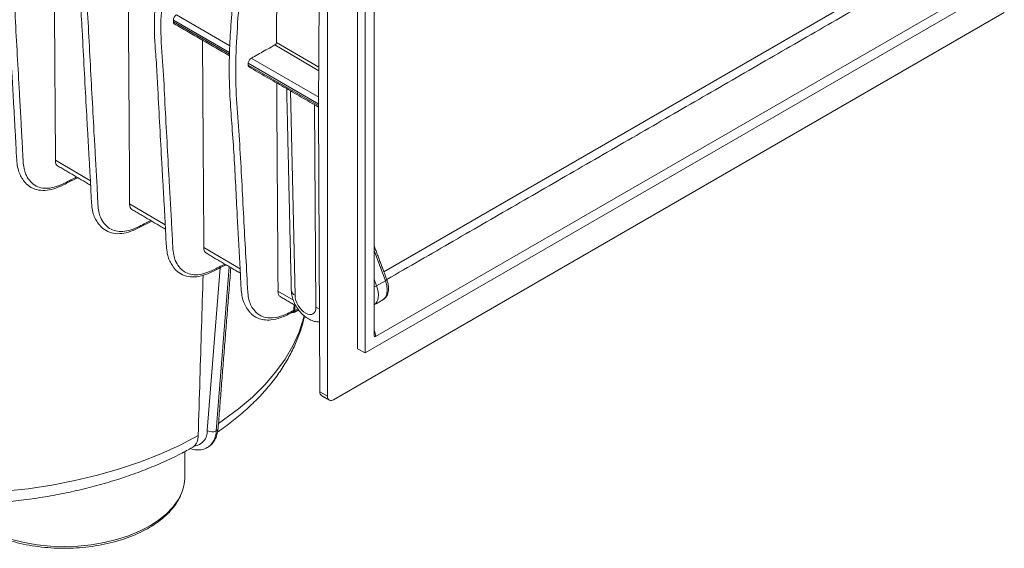
# Model space of a CAD drawing. Units: millimetres. Extents: x 42 to 973, y -892 to 259.
# Drawn here: x 678 to 911, y -813 to -688 of the extents above; entities that cross this region are included whole.
import ezdxf

# ---------------------------------------------------------------- set-up
doc = ezdxf.new("R2010")
doc.units = ezdxf.units.MM

msp = doc.modelspace()

# ---------------------------------------------------------------- linework, layer by layer
at = {"color": 7, "linetype": 'Continuous', "lineweight": 0}
for p, q in [((749.17, -642.472), (748.918, -709.079)), ((751.039, -777.055), (751.039, -643.551)), ((758.11, -646.614), (758.11, -765.829)), ((759.893, -647.643), (759.893, -766.822)), ((761.999, -649.267), (761.999, -762.767)), ((891.19, -674.429), (764.321, -747.668)), ((762.353, -762.971), (904.481, -680.922)), ((759.893, -766.822), (906.941, -681.934)), ((727.884, -695.915), (714.603, -688.249)), ((715.322, -687.031), (727.941, -694.315)), ((910.845, -686.434), (752.453, -777.872)), ((714.603, -688.657), (727.876, -696.319)), ((748.951, -700.201), (738.594, -694.117)), ((738.954, -693.512), (748.954, -699.387)), ((733, -697.236), (748.928, -706.431)), ((748.921, -708.06), (732.281, -698.454)), ((732.281, -698.862), (748.92, -708.468)), ((742.234, -704.946), (743.332, -753.199)), ((748.282, -756.057), (747.916, -708.226)), ((748.918, -709.079), (749.17, -775.976)), ((686.74, -721.357), (695.01, -726.215)), ((704.263, -731.651), (712.697, -736.606)), ((721.785, -741.945), (730.381, -746.994)), ((764.676, -749.77), (761.999, -742.65)), ((722.609, -785.147), (725.654, -746.716)), ((727.799, -746.465), (724.726, -785.251)), ((761.999, -749.393), (762.59, -750.975)), ((764.676, -749.77), (762.59, -750.975)), ((739.308, -752.239), (742.938, -754.371)), ((743.308, -755.576), (743.299, -756.801)), ((743.299, -756.801), (744.024, -756.441)), ((762.336, -762.961), (762.353, -762.971)), ((758.11, -765.829), (759.893, -766.822)), ((749.17, -775.976), (751.039, -777.055))]:
    msp.add_line(p, q, dxfattribs=at)
at = {"color": 7, "linetype": 'Continuous', "lineweight": 0, "flags": 128}
for points in [[(764.083, -754.295), (764.277, -754.164), (764.747, -753.613), (765.033, -752.849), (765.118, -751.916), (764.996, -750.87), (764.676, -749.77)], [(745.519, -758.042), (745.364, -758.645), (744.283, -761.922), (742.817, -765.15), (740.975, -768.312), (738.763, -771.394), (736.193, -774.382), (733.276, -777.262), (730.026, -780.021), (726.458, -782.646), (725.26, -783.449)], [(748.282, -756.057), (748.737, -756.275), (749.096, -756.396)], [(720.467, -786.348), (716.174, -788.582), (711.628, -790.642), (706.849, -792.518), (701.86, -794.202), (696.684, -795.686), (691.344, -796.963), (685.867, -798.026), (680.276, -798.872), (674.599, -799.496), (668.861, -799.896), (663.09, -800.068)], [(662.963, -802.989), (663.136, -803.2), (664.682, -804.814), (666.531, -806.319), (668.661, -807.695), (671.044, -808.924), (673.651, -809.992), (676.448, -810.884), (679.401, -811.59), (682.472, -812.101), (685.623, -812.41), (688.814, -812.514), (692.005, -812.41), (695.155, -812.101), (698.226, -811.59), (701.179, -810.884), (703.976, -809.992), (706.583, -808.924), (708.966, -807.695), (711.096, -806.319), (712.945, -804.814), (714.491, -803.2), (715.714, -801.495), (716.357, -800.288)]]:
    msp.add_lwpolyline(points, dxfattribs=at)
at = {"color": 7, "linetype": 'Continuous', "lineweight": 0}
for centre, radius, start, end in [((760.708, -747.593), 3.87, 289.49339, 299.09498), ((764.526, -749.301), 0.492, 287.65777, 341.5019), ((743.946, -751.829), 1.502, 186.56332, 245.88515), ((751.901, -777.195), 0.873, 170.78596, 309.20329), ((719.097, -785.347), 3.517, 277.06193, 3.27164), ((723.759, -783.333), 2.148, 237.60951, 296.74369), ((720.087, -785.284), 4.639, 303.40608, 0.40241), ((724.386, -784.542), 0.786, 295.6083, 351.88768), ((707.146, -795.982), 10.168, 334.93974, 359.5528)]:
    msp.add_arc(centre, radius, start, end, dxfattribs=at)
for centre, major_axis, ratio, start_param, end_param in [((759.449, -751.197), (-2.509, 4.325), 0.5886962, 3.166932, 4.4319666), ((745.807, -754.603), (-1.795, 3.005), 0.56722, 0.7857774, 3.9099168), ((742.592, -756.386), (-0.499, 0.868), 0.5774025, 2.5417415, 3.9207845), ((755.711, -762.701), (6.638, -0.025), 0.5798015, 6.2222778, 6.6116288), ((762.353, -762.562), (0.25, 0.433), 0.5773596, 2.3561608, 3.9269191), ((750.584, -775.16), (0.993, 1.736), 0.5798949, 2.3539121, 3.1393915)]:
    msp.add_ellipse(centre, major_axis=major_axis, ratio=ratio, start_param=start_param, end_param=end_param, dxfattribs=at)
for points, knots in [([(839.588, -526.028), (839.529, -525.073), (839.425, -523.368), (839.275, -521.109), (839.004, -519.316), (838.433, -518.073), (837.706, -516.867), (836.687, -515.686), (835.141, -514.853), (833.26, -514.458), (831.007, -514.74), (828.669, -515.639), (826.139, -517.008), (823.569, -518.208), (820.644, -519.681), (817.555, -521.223), (814.397, -522.791), (811.287, -524.331), (807.203, -526.357), (802.129, -528.881), (795.914, -531.957), (789.711, -535.052), (783.733, -538.035), (778.474, -540.563), (773.853, -542.901), (769.475, -545.366), (764.801, -548.143), (756.832, -552.787), (746.052, -558.658), (732.736, -567.416), (719.734, -575.966), (706.66, -584.581), (697.158, -590.818), (691.315, -594.668), (689.324, -596.012), (687.267, -597.287), (685.204, -598.823), (683.259, -600.853), (681.699, -602.861), (680.407, -604.909), (679.301, -607.183), (678.42, -609.586), (677.636, -612.384), (677.551, -615.429), (677.331, -619.209), (677.119, -623.478), (676.715, -631.222), (676.318, -639.16), (675.89, -647.192), (675.645, -652.118), (675.427, -657.086), (675.104, -662.125), (674.788, -666.567), (674.742, -670.034), (674.843, -672.491), (674.993, -674.782), (675.194, -677.338), (675.403, -680.498), (675.663, -685.799), (676.045, -692.902), (676.439, -700.058), (676.743, -705.594), (676.976, -709.593), (677.201, -713.659), (677.446, -717.671), (677.533, -721.004), (677.845, -723.36), (678.356, -724.718), (679.04, -725.897), (679.982, -727.113), (681.416, -728.05), (683.245, -728.536), (685.274, -728.433), (687.535, -727.734), (689.823, -726.521), (691.356, -725.785), (692.038, -725.457)], [0, 0, 0, 0, 0.0089132, 0.0159012, 0.0210454, 0.0261055, 0.0305672, 0.0364036, 0.0435583, 0.0507453, 0.058203, 0.0674513, 0.0747795, 0.0839741, 0.094112, 0.1051674, 0.1162418, 0.1270954, 0.1376677, 0.1589062, 0.1801366, 0.2026513, 0.2237429, 0.2426145, 0.2576719, 0.2719628, 0.2882224, 0.3064083, 0.3550634, 0.4005975, 0.4454189, 0.4910118, 0.5373011, 0.5446955, 0.552015, 0.5580952, 0.5661238, 0.5735785, 0.5797784, 0.5851364, 0.5913713, 0.5984034, 0.6045151, 0.6138331, 0.6250594, 0.6376333, 0.6512719, 0.6930106, 0.7073428, 0.7217196, 0.7363029, 0.7511083, 0.7656355, 0.774862, 0.7821218, 0.788335, 0.7963439, 0.8063387, 0.8180289, 0.8456637, 0.8726038, 0.8848594, 0.8973039, 0.9099215, 0.9226941, 0.9346888, 0.9403293, 0.9452133, 0.9497856, 0.955249, 0.9622605, 0.969451, 0.9768159, 0.9841161, 0.9929334, 1, 1, 1, 1]), ([(857.254, -536.05), (857.199, -535.156), (857.099, -533.512), (856.953, -531.314), (856.682, -529.521), (856.111, -528.279), (855.384, -527.072), (854.364, -525.891), (852.818, -525.058), (850.937, -524.663), (848.685, -524.945), (846.346, -525.844), (843.817, -527.213), (841.247, -528.413), (838.322, -529.886), (835.233, -531.428), (832.075, -532.996), (828.964, -534.536), (824.881, -536.562), (819.806, -539.086), (813.591, -542.162), (807.388, -545.257), (801.411, -548.24), (796.152, -550.768), (791.531, -553.107), (787.152, -555.571), (782.479, -558.348), (774.51, -562.992), (763.729, -568.863), (750.413, -577.621), (737.411, -586.171), (724.338, -594.786), (714.836, -601.023), (708.993, -604.873), (707.002, -606.217), (704.945, -607.492), (702.882, -609.028), (700.936, -611.058), (699.377, -613.066), (698.085, -615.114), (696.979, -617.388), (696.097, -619.791), (695.314, -622.589), (695.229, -625.634), (695.008, -629.414), (694.797, -633.683), (694.393, -641.427), (693.995, -649.366), (693.567, -657.397), (693.323, -662.324), (693.105, -667.291), (692.781, -672.33), (692.465, -676.772), (692.42, -680.239), (692.52, -682.696), (692.67, -684.987), (692.872, -687.544), (693.08, -690.703), (693.341, -696.004), (693.723, -703.107), (694.116, -710.263), (694.421, -715.799), (694.654, -719.798), (694.879, -723.864), (695.124, -727.877), (695.211, -731.209), (695.522, -733.565), (696.034, -734.923), (696.718, -736.102), (697.66, -737.318), (699.094, -738.255), (700.923, -738.741), (702.952, -738.638), (705.212, -737.939), (707.445, -736.755), (708.922, -736.045), (709.549, -735.744)], [0, 0, 0, 0, 0.0083538, 0.0153498, 0.0205, 0.0255658, 0.0300326, 0.0358757, 0.0430387, 0.0502339, 0.0577001, 0.0669591, 0.0742956, 0.0835007, 0.0936503, 0.1047183, 0.1158054, 0.1266714, 0.1372559, 0.1585187, 0.1797734, 0.2023138, 0.2234296, 0.2423228, 0.2573975, 0.2717048, 0.2879829, 0.3061897, 0.3549006, 0.4004868, 0.4453595, 0.4910046, 0.5373469, 0.5447499, 0.5520777, 0.5581649, 0.5662027, 0.5736659, 0.5798729, 0.585237, 0.591479, 0.5985192, 0.604638, 0.6139666, 0.6252058, 0.6377941, 0.6514483, 0.6932348, 0.7075834, 0.7219767, 0.7365767, 0.751399, 0.7659429, 0.77518, 0.782448, 0.7886684, 0.7966865, 0.8066927, 0.8183963, 0.8460627, 0.8730337, 0.8853033, 0.897762, 0.9103941, 0.9231813, 0.9351898, 0.9408368, 0.9457263, 0.9503039, 0.9557735, 0.9627931, 0.9699918, 0.9773652, 0.9846737, 0.9935011, 1, 1, 1, 1]), ([(874.921, -546.072), (874.869, -545.239), (874.772, -543.656), (874.631, -541.519), (874.359, -539.726), (873.789, -538.484), (873.061, -537.278), (872.042, -536.096), (870.496, -535.263), (868.615, -534.868), (866.362, -535.15), (864.024, -536.049), (861.495, -537.419), (858.925, -538.618), (856, -540.091), (852.911, -541.633), (849.753, -543.201), (846.642, -544.741), (842.559, -546.767), (837.484, -549.291), (831.269, -552.367), (825.066, -555.462), (819.088, -558.446), (813.83, -560.973), (809.208, -563.312), (804.83, -565.776), (800.157, -568.554), (792.187, -573.197), (781.407, -579.068), (768.091, -587.826), (755.089, -596.376), (742.015, -604.991), (732.514, -611.228), (726.67, -615.078), (724.68, -616.422), (722.622, -617.698), (720.559, -619.233), (718.614, -621.263), (717.054, -623.271), (715.762, -625.319), (714.656, -627.593), (713.775, -629.996), (712.991, -632.794), (712.906, -635.839), (712.686, -639.619), (712.474, -643.888), (712.071, -651.632), (711.673, -659.571), (711.245, -667.602), (711.001, -672.529), (710.783, -677.496), (710.459, -682.535), (710.143, -686.977), (710.097, -690.444), (710.198, -692.902), (710.348, -695.192), (710.549, -697.749), (710.758, -700.908), (711.018, -706.209), (711.4, -713.312), (711.794, -720.468), (712.099, -726.004), (712.332, -730.003), (712.556, -734.069), (712.801, -738.082), (712.889, -741.414), (713.2, -743.77), (713.712, -745.128), (714.395, -746.307), (715.337, -747.523), (716.771, -748.46), (718.6, -748.946), (720.629, -748.843), (722.89, -748.145), (725.066, -746.99), (726.488, -746.305), (727.059, -746.03)], [0, 0, 0, 0, 0.00779324, 0.01479726, 0.0199533, 0.02502496, 0.02949688, 0.03534668, 0.04251784, 0.04972127, 0.05719612, 0.06646564, 0.07381059, 0.0830263, 0.09318746, 0.1042682, 0.11536799, 0.12624649, 0.13684308, 0.15813027, 0.17940938, 0.20197563, 0.22311561, 0.24203047, 0.25712242, 0.27144617, 0.28774296, 0.30597062, 0.35473732, 0.40037579, 0.44530001, 0.49099743, 0.53739289, 0.5448043, 0.55214059, 0.55823474, 0.56628175, 0.57375347, 0.57996766, 0.58533789, 0.59158708, 0.59863535, 0.6047611, 0.61410038, 0.62535245, 0.63795524, 0.65162512, 0.69345948, 0.70782453, 0.72223435, 0.73685113, 0.75169039, 0.76625094, 0.77549865, 0.78277503, 0.78900249, 0.7970298, 0.80704752, 0.81876449, 0.8464627, 0.87346454, 0.88574827, 0.89822127, 0.9108678, 0.9236697, 0.93569199, 0.94134539, 0.94624057, 0.95082337, 0.95629927, 0.96332688, 0.97053381, 0.9779157, 0.98523261, 0.99407015, 1, 1, 1, 1]), ([(725.335, -574.138), (715.306, -580.736), (704.831, -587.626), (693.906, -594.81), (692.555, -595.704), (691.21, -596.602), (689.897, -597.47), (688.456, -598.366), (686.816, -599.562), (685.028, -601.279), (683.317, -603.355), (681.776, -605.724), (680.581, -608.282), (679.729, -610.66), (679.089, -613.376), (679.065, -616.26), (678.843, -619.795), (678.593, -624.942), (678.248, -631.439), (677.857, -639.279), (677.442, -646.892), (677.094, -654.476), (676.678, -662.086), (676.049, -670.447), (676.862, -678.582), (677.236, -687.589), (677.761, -696.507), (678.138, -703.669), (678.446, -709.027), (678.651, -712.599), (678.846, -716.176), (679.042, -719.744), (679.14, -722.69), (679.724, -724.784), (680.578, -726.134), (681.762, -727.315), (683.306, -727.886), (685.011, -728.044), (686.907, -727.614), (688.722, -726.858), (690.337, -725.969), (691.296, -725.509), (691.753, -725.289)], [0, 0, 0, 0, 0.1862766, 0.1945238, 0.2028977, 0.2113728, 0.21952, 0.227294, 0.238083, 0.2500536, 0.2619657, 0.2740928, 0.286858, 0.2989575, 0.3081081, 0.3260293, 0.344588, 0.3630409, 0.4063671, 0.4458645, 0.4854101, 0.524924, 0.5644693, 0.6039865, 0.653397, 0.7028039, 0.7522126, 0.8016283, 0.8214176, 0.8412046, 0.860971, 0.8806989, 0.9004579, 0.9089083, 0.9209327, 0.9337924, 0.945749, 0.957639, 0.9700918, 0.9821796, 0.9914998, 1, 1, 1, 1]), ([(743.013, -584.343), (732.983, -590.941), (722.509, -597.831), (711.584, -605.015), (710.233, -605.909), (708.888, -606.807), (707.574, -607.675), (706.134, -608.571), (704.494, -609.767), (702.705, -611.484), (700.995, -613.56), (699.454, -615.929), (698.259, -618.487), (697.407, -620.865), (696.766, -623.581), (696.743, -626.465), (696.521, -630), (696.27, -635.147), (695.926, -641.644), (695.535, -649.484), (695.12, -657.097), (694.772, -664.681), (694.356, -672.291), (693.727, -680.652), (694.539, -688.787), (694.914, -697.794), (695.439, -706.712), (695.815, -713.874), (696.124, -719.232), (696.329, -722.804), (696.524, -726.381), (696.72, -729.949), (696.818, -732.895), (697.402, -734.989), (698.256, -736.339), (699.44, -737.521), (700.984, -738.091), (702.688, -738.249), (704.584, -737.819), (706.4, -737.063), (707.959, -736.203), (708.862, -735.769), (709.264, -735.576)], [0, 0, 0, 0, 0.186469, 0.1947247, 0.2031073, 0.2115911, 0.2197467, 0.2275288, 0.2383288, 0.2503119, 0.2622363, 0.2743759, 0.2871542, 0.2992662, 0.3084263, 0.326366, 0.3449439, 0.3634158, 0.4067867, 0.4463249, 0.4859114, 0.5254662, 0.5650522, 0.6046103, 0.6540718, 0.7035297, 0.7529895, 0.8024562, 0.8222659, 0.8420733, 0.8618602, 0.8816084, 0.9013878, 0.909847, 0.9218838, 0.9347568, 0.9467257, 0.958628, 0.9710937, 0.983194, 0.9925237, 1, 1, 1, 1]), ([(760.691, -594.548), (750.661, -601.146), (740.187, -608.036), (729.262, -615.22), (727.911, -616.115), (726.566, -617.012), (725.252, -617.88), (723.812, -618.776), (722.171, -619.972), (720.383, -621.689), (718.672, -623.766), (717.132, -626.134), (715.936, -628.692), (715.085, -631.07), (714.444, -633.786), (714.421, -636.671), (714.199, -640.206), (713.948, -645.352), (713.604, -651.849), (713.212, -659.689), (712.798, -667.302), (712.449, -674.886), (712.034, -682.496), (711.404, -690.858), (712.217, -698.992), (712.592, -707.999), (713.117, -716.917), (713.493, -724.079), (713.801, -729.437), (714.007, -733.009), (714.201, -736.586), (714.397, -740.154), (714.495, -743.101), (715.079, -745.194), (715.933, -746.544), (717.118, -747.726), (718.661, -748.296), (720.366, -748.454), (722.262, -748.024), (724.077, -747.269), (725.581, -746.438), (726.429, -746.03), (726.775, -745.863)], [0, 0, 0, 0, 0.18666176, 0.19492605, 0.20331723, 0.21180981, 0.21997391, 0.22776399, 0.23857522, 0.25057066, 0.26250737, 0.27465957, 0.2874511, 0.29957558, 0.30874514, 0.32670338, 0.3453005, 0.36379149, 0.40720727, 0.44678634, 0.48641375, 0.52600939, 0.56563637, 0.60523532, 0.65474798, 0.70425704, 0.75376793, 0.80328578, 0.823116, 0.84294389, 0.86275118, 0.88251984, 0.90231966, 0.91078757, 0.92283687, 0.93572315, 0.94770442, 0.95961907, 0.97209762, 0.9842104, 0.99354982, 1, 1, 1, 1]), ([(741.983, -626.848), (741.77, -626.985), (741.11, -627.411), (739.852, -628.223), (738.237, -629.519), (736.596, -631.113), (735.201, -632.864), (733.704, -635.044), (732.368, -637.652), (731.392, -640.394), (730.698, -642.973), (730.598, -645.56), (730.428, -648.627), (730.172, -653.581), (729.703, -662.384), (729.281, -672.231), (728.749, -681.69), (728.254, -688.45), (727.873, -694.773), (727.743, -700.673), (727.952, -706.52), (728.408, -712.776), (728.912, -719.473), (729.282, -726.487), (729.569, -732.425), (729.831, -737.251), (730.045, -740.957), (730.254, -744.694), (730.466, -748.233), (730.559, -751.157), (730.765, -753.207), (731.088, -754.675), (731.715, -755.938), (732.392, -756.957), (733.099, -757.709), (733.781, -758.239), (734.719, -758.707), (736.016, -759.063), (737.761, -759.135), (739.591, -758.64), (741.176, -758.031), (742.172, -757.51), (742.691, -757.249), (742.849, -757.17)], [0, 0, 0, 0, 0.0050421, 0.0156122, 0.0297485, 0.0438973, 0.0564783, 0.067942, 0.0884466, 0.1050969, 0.1182036, 0.1356949, 0.1565431, 0.179431, 0.2345055, 0.3321764, 0.3771033, 0.4230186, 0.4657366, 0.502808, 0.5425798, 0.5882293, 0.6372018, 0.6866997, 0.7370381, 0.7628644, 0.789145, 0.8158506, 0.8422065, 0.8645416, 0.8763979, 0.8860728, 0.8976672, 0.9108535, 0.917058, 0.9241928, 0.9336241, 0.9454104, 0.9599791, 0.9777406, 0.9882192, 0.9964065, 1, 1, 1, 1]), ([(743.084, -627.978), (742.929, -628.078), (742.323, -628.466), (741.214, -629.14), (738.585, -631.245), (736.249, -634.07), (734.127, -637.463), (732.303, -642.478), (732.199, -644.271), (731.824, -651.617), (731.157, -663.786), (730.412, -681.852), (729.319, -694.365), (729.32, -700.309), (729.32, -706.252), (730.417, -717.514), (731.135, -734.678), (731.871, -746.174), (732.164, -752.534), (732.337, -753.817), (732.677, -755.299), (734.138, -757.622), (736.252, -758.541), (738.514, -758.676), (741.202, -757.763), (742.284, -757.159), (742.929, -756.825), (743.084, -756.746)], [0.88505742, 0.88505742, 0.88505742, 0.88505742, 0.88599522, 0.88879056, 0.89242473, 0.89586344, 0.89958383, 0.90379323, 0.90934173, 0.91057814, 0.93956116, 0.96978058, 1, 1, 1, 1.03021942, 1.06043884, 1.08942186, 1.09065827, 1.09374799, 1.09621379, 1.10042319, 1.10414358, 1.10758229, 1.11096397, 1.11401481, 1.11495932, 1.11495932, 1.11495932, 1.11495932]), ([(739.308, -637.063), (739.311, -637.213), (739.316, -637.363), (739.32, -637.66), (739.321, -637.808), (739.321, -638.251), (739.32, -638.546), (739.317, -639.429), (739.313, -640.017), (739.302, -641.781), (739.293, -642.956), (739.27, -646.483), (739.254, -648.835), (739.207, -655.889), (739.175, -660.592), (739.11, -669.997), (739.079, -674.7), (739.018, -684.107), (738.989, -688.811), (738.954, -693.512)], [0, 0, 0, 0, 0.0078125, 0.0078125, 0.015625, 0.015625, 0.03125, 0.03125, 0.0625, 0.0625, 0.125, 0.125, 0.25, 0.25, 0.5, 0.5, 0.75, 0.75, 1, 1, 1, 1]), ([(686.441, -672.737), (686.465, -676.288), (686.52, -684.471), (686.603, -696.726), (686.678, -707.467), (686.721, -714.589), (686.753, -718.157), (686.751, -719.929), (686.767, -720.763), (686.745, -721.143), (686.742, -721.281), (686.74, -721.357)], [0, 0, 0, 0, 0.2189984, 0.5047391, 0.7558682, 0.8814328, 0.9442151, 0.975607, 0.9913043, 0.9952323, 1, 1, 1, 1]), ([(703.96, -682.851), (703.985, -686.461), (704.04, -694.704), (704.124, -707.019), (704.197, -717.759), (704.244, -724.884), (704.271, -728.449), (704.276, -730.226), (704.283, -731.054), (704.272, -731.396), (704.265, -731.531), (704.263, -731.607), (704.263, -731.651)], [0, 0, 0, 0, 0.2218591, 0.5065539, 0.7567799, 0.8818929, 0.9444493, 0.9757283, 0.9913691, 0.9952816, 0.9972376, 1, 1, 1, 1]), ([(714.603, -688.249), (714.603, -688.141), (714.622, -688.025), (714.694, -687.787), (714.747, -687.666), (714.946, -687.329), (715.132, -687.137), (715.322, -687.031)], [0, 0, 0, 0, 0.25, 0.25, 0.5, 0.5, 1, 1, 1, 1]), ([(714.82, -689.106), (714.782, -689.084), (714.686, -689.028), (714.616, -688.861), (714.607, -688.715), (714.603, -688.657)], [0, 0, 0, 0, 0.2889319, 0.7179873, 1, 1, 1, 1]), ([(721.48, -692.965), (721.505, -696.635), (721.56, -704.937), (721.645, -717.312), (721.718, -728.053), (721.765, -735.178), (721.792, -738.743), (721.797, -740.52), (721.805, -741.412), (721.789, -741.795), (721.786, -741.932), (721.785, -741.945)], [0, 0, 0, 0, 0.22469883, 0.50835537, 0.75768478, 0.88234949, 0.9446818, 0.97584866, 0.99143327, 0.9992296, 1, 1, 1, 1]), ([(733, -697.236), (733.256, -697.093), (733.513, -696.95), (733.769, -696.807), (734.795, -696.236), (735.82, -695.664), (736.846, -695.092), (737.429, -694.767), (738.011, -694.442), (738.594, -694.117)], [0, 0, 0, 0, 0.0010692546, 0.0010692546, 0.0010692546, 0.0053462729, 0.0053462729, 0.0053462729, 0.0077771363, 0.0077771363, 0.0077771363, 0.0077771363]), ([(738.954, -693.512), (738.953, -693.62), (738.914, -693.746), (738.781, -693.969), (738.689, -694.065), (738.594, -694.117)], [0, 0, 0, 0, 0.5, 0.5, 1, 1, 1, 1]), ([(732.281, -698.454), (732.281, -698.346), (732.299, -698.23), (732.371, -697.992), (732.425, -697.871), (732.624, -697.535), (732.81, -697.342), (733, -697.236)], [0, 0, 0, 0, 0.25, 0.25, 0.5, 0.5, 1, 1, 1, 1]), ([(732.498, -699.311), (732.46, -699.289), (732.364, -699.233), (732.294, -699.066), (732.284, -698.92), (732.281, -698.862)], [0, 0, 0, 0, 0.2889334, 0.7179897, 1, 1, 1, 1]), ([(739.001, -703.08), (739.025, -706.81), (739.08, -715.173), (739.153, -725.855), (739.217, -735.123), (739.259, -741.511), (739.294, -746.46), (739.314, -749.529), (739.321, -751.061), (739.322, -751.821), (739.311, -752.137), (739.308, -752.239)], [0, 0, 0, 0, 0.2276047, 0.510298, 0.6516446, 0.7929912, 0.9000066, 0.9535143, 0.9802689, 0.9936478, 1, 1, 1, 1]), ([(687.35, -722.659), (687.24, -722.595), (686.963, -722.433), (686.769, -721.945), (686.748, -721.521), (686.74, -721.357)], [0, 0, 0, 0, 0.2878454, 0.7241494, 1, 1, 1, 1]), ([(704.873, -732.952), (704.763, -732.888), (704.486, -732.727), (704.291, -732.239), (704.271, -731.815), (704.263, -731.651)], [0, 0, 0, 0, 0.2878502, 0.7241457, 1, 1, 1, 1]), ([(722.395, -743.246), (722.285, -743.182), (722.009, -743.021), (721.813, -742.532), (721.793, -742.109), (721.785, -741.945)], [0, 0, 0, 0, 0.2878528, 0.7241539, 1, 1, 1, 1]), ([(720.467, -786.348), (720.604, -781.89), (720.741, -777.432), (720.879, -772.974), (721.13, -764.8), (721.382, -756.626), (721.633, -748.453)], [0.148281666, 0.148281666, 0.148281666, 0.148281666, 0.164962755, 0.164962755, 0.164962755, 0.195545398, 0.195545398, 0.195545398, 0.195545398]), ([(764.112, -754.232), (764.269, -754.14), (764.671, -753.903), (765.095, -753.248), (765.383, -752.386), (765.442, -751.371), (765.3, -750.367), (765.082, -749.72), (764.993, -749.457)], [0, 0, 0, 0, 0.1133962, 0.2892155, 0.4683897, 0.6599686, 0.8616693, 1, 1, 1, 1]), ([(739.918, -753.54), (739.808, -753.476), (739.532, -753.315), (739.335, -752.825), (739.316, -752.402), (739.308, -752.239)], [0, 0, 0, 0, 0.28785, 0.7241647, 1, 1, 1, 1]), ([(742.454, -752.001), (742.471, -752.277), (742.516, -752.997), (742.813, -754.171), (743.372, -755.479), (744.148, -756.708), (745.114, -757.801), (746.205, -758.663), (747.356, -759.224), (748.328, -759.502), (748.912, -759.482), (749.108, -759.475)], [0, 0, 0, 0, 0.07764952, 0.20185759, 0.32719218, 0.45331809, 0.58184645, 0.71514251, 0.83371471, 0.94427626, 1, 1, 1, 1]), ([(743.084, -756.746), (743.088, -756.457), (743.093, -756.169), (743.097, -755.88), (743.099, -755.739), (743.101, -755.597), (743.104, -755.455)], [0, 0, 0, 0, 0.0010692546, 0.0010692546, 0.0010692546, 0.001594224, 0.001594224, 0.001594224, 0.001594224]), ([(742.844, -757.156), (742.866, -757.152), (742.947, -757.135), (743.036, -757.011), (743.08, -756.86), (743.083, -756.762), (743.084, -756.746)], [0, 0, 0, 0, 0.1447748, 0.532038, 0.9190251, 1, 1, 1, 1]), ([(725.033, -785.479), (725.183, -785.382), (726.532, -784.509), (728.856, -782.723), (731.97, -780.121), (734.792, -777.379), (737.336, -774.526), (739.583, -771.571), (741.52, -768.529), (743.145, -765.419), (744.424, -762.253), (745.224, -759.804), (745.491, -758.403), (745.552, -758.086)], [0, 0, 0, 0, 0.0135717, 0.1217934, 0.2299197, 0.3378083, 0.445281, 0.5521334, 0.6581589, 0.7631817, 0.867094, 0.9698859, 1, 1, 1, 1]), ([(762.336, -762.961), (762.334, -762.961), (762.256, -762.96), (762.151, -762.957), (762.06, -762.92), (762.038, -762.911)], [0, 0, 0, 0, 0.0253791, 0.7609414, 1, 1, 1, 1]), ([(722.628, -789.157), (722.944, -788.95), (723.585, -788.53), (724.311, -787.592), (724.84, -786.471), (725.085, -785.458), (725.148, -784.825), (725.165, -784.653)], [0, 0, 0, 0, 0.21855599, 0.4435292, 0.6725097, 0.91100951, 1, 1, 1, 1]), ([(720.467, -786.348), (720.459, -786.616), (720.432, -786.876), (720.343, -787.358), (720.281, -787.584), (720.123, -788.005), (720.025, -788.201), (719.8, -788.55), (719.672, -788.704), (719.53, -788.838)], [0, 0, 0, 0, 0.25, 0.25, 0.5, 0.5, 0.75, 0.75, 1, 1, 1, 1]), ([(663.22, -802.626), (663.461, -802.625), (665.426, -802.614), (669.109, -802.467), (674.246, -802.107), (679.338, -801.551), (684.366, -800.813), (689.313, -799.891), (694.161, -798.788), (698.893, -797.507), (703.491, -796.052), (707.941, -794.426), (712.219, -792.629), (715.96, -790.865), (718.183, -789.638), (719.118, -789.122)], [0, 0, 0, 0, 0.0117603, 0.09571166, 0.17968786, 0.2636942, 0.34774578, 0.43185757, 0.51604419, 0.6003195, 0.68469598, 0.76918382, 0.85378945, 0.93851348, 1, 1, 1, 1]), ([(718.582, -789.411), (718.738, -789.47), (719.305, -789.682), (720.277, -789.771), (721.468, -789.645), (722.274, -789.42), (722.615, -789.167), (722.628, -789.157)], [0, 0, 0, 0, 0.1110081, 0.4046897, 0.6863087, 0.9880104, 1, 1, 1, 1]), ([(719.115, -789.116), (719.142, -789.111), (719.285, -789.087), (719.42, -788.95), (719.53, -788.838)], [0, 0, 0, 0, 0.1864625, 1, 1, 1, 1]), ([(662.892, -803.071), (663.012, -803.241), (663.519, -803.963), (664.702, -805.147), (666.43, -806.605), (668.43, -807.939), (670.653, -809.14), (673.078, -810.194), (675.676, -811.09), (678.418, -811.818), (681.272, -812.373), (684.209, -812.748), (687.196, -812.94), (690.201, -812.947), (693.19, -812.77), (696.131, -812.408), (698.993, -811.867), (701.743, -811.152), (704.353, -810.269), (706.794, -809.226), (709.039, -808.034), (711.061, -806.703), (712.839, -805.246), (714.341, -803.676), (715.517, -802.111), (716.04, -801.039), (716.277, -800.554)], [0, 0, 0, 0, 0.0131543, 0.0559581, 0.0990306, 0.1422593, 0.1855531, 0.2288463, 0.272113, 0.3153465, 0.3585488, 0.4017265, 0.4448879, 0.4880426, 0.5312005, 0.5743686, 0.6175568, 0.6607755, 0.7040342, 0.7473409, 0.7906994, 0.8341053, 0.8775354, 0.9209232, 0.9641719, 1, 1, 1, 1])]:
    msp.add_open_spline(points, degree=3, knots=knots, dxfattribs=at)
for points, degree in [([(765.005, -749.496), (890.752, -676.904)], 1), ([(714.603, -688.249), (714.603, -688.385), (714.603, -688.521), (714.603, -688.657)], 3), ([(714.814, -689.117), (727.87, -696.654)], 1), ([(732.281, -698.454), (732.281, -698.59), (732.281, -698.726), (732.281, -698.862)], 3), ([(732.491, -699.322), (748.919, -708.805)], 1), ([(741.371, -704.448), (742.454, -752.001)], 1), ([(687.259, -722.65), (695.065, -727.235)], 1), ([(704.783, -732.944), (712.752, -737.625)], 1), ([(764.993, -749.457), (761.999, -741.492)], 1), ([(722.306, -743.238), (730.436, -748.014)], 1), ([(725.165, -784.653), (728.173, -746.684)], 1), ([(739.83, -753.532), (743.578, -755.734)], 1), ([(761.999, -755.498), (764.083, -754.295)], 1), ([(743.073, -757.263), (744.198, -756.704)], 1), ([(749.588, -776.895), (751.453, -777.971)], 1), ([(717.314, -796.061), (717.314, -790.097)], 1)]:
    msp.add_open_spline(points, degree=degree, dxfattribs=at)

doc.saveas('drawing.dxf')
